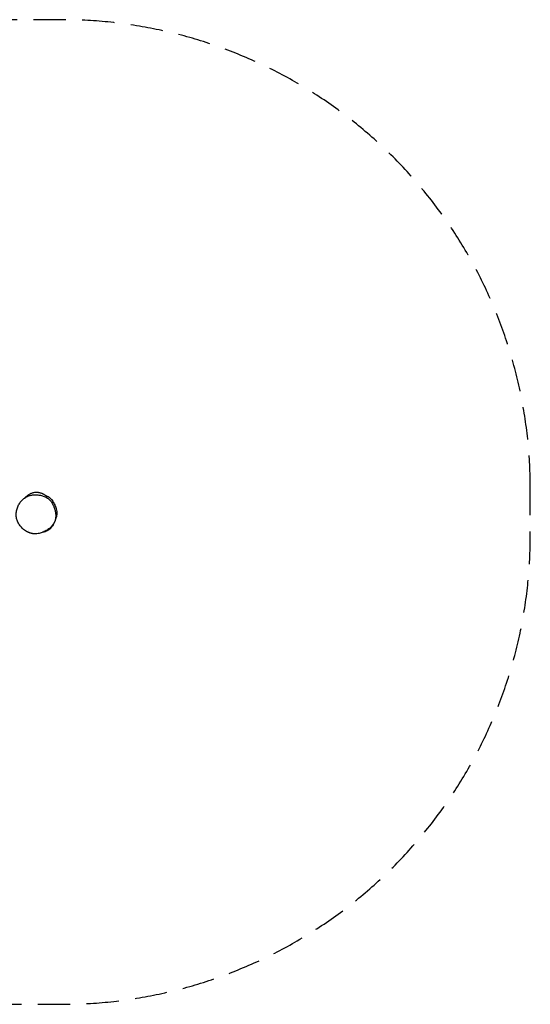
# Model space of a CAD drawing. Units: millimetres. Extents: x -2886 to 2892, y -1914 to 1933.
# Drawn here: x 899 to 2892, y -1914 to 1933 of the extents above; entities that cross this region are included whole.
import ezdxf

# ---------------------------------------------------------------- set-up
doc = ezdxf.new("R2010")
doc.units = ezdxf.units.MM
doc.header["$LTSCALE"] = 20
doc.linetypes.add('HIDDEN', pattern=[9.525, 6.35, -3.175])
doc.layers.add('2d', color=230, linetype='Continuous')
doc.layers.add('ASTM-SafetyZone', color=64, linetype='HIDDEN')

msp = doc.modelspace()

# ---------------------------------------------------------------- linework, layer by layer
at = {"layer": '2d'}
msp.add_arc((976.9, 59.9), 15, 79.6614, 79.7255, dxfattribs=at)
for points, knots in [([(918.1, 64.2), (918.4, 64.4), (918.7, 64.7), (919.5, 65.5), (920, 65.9), (920.9, 66.7), (921.2, 67), (921.8, 67.6), (922.1, 67.9), (922.7, 68.4), (923, 68.7), (923.5, 69.1), (923.8, 69.3), (924.5, 69.9), (924.9, 70.3), (925.8, 71), (926.2, 71.4), (927.1, 72.1), (927.5, 72.5), (928.6, 73.3), (929.2, 73.7), (930.5, 74.7), (931.1, 75.1), (932.6, 76.2), (933.5, 76.8), (935.3, 78), (936.3, 78.6), (938.6, 79.9), (939.9, 80.6), (942.8, 82.1), (944.4, 82.8), (947.8, 84.2), (949.7, 84.8), (953.4, 85.8), (955.4, 86.3), (959.2, 86.8), (961.1, 87), (964.9, 87.1), (966.5, 87), (969.6, 86.7), (971.1, 86.5), (973.9, 86), (975.2, 85.7), (977.8, 85.1), (979, 84.8), (981.2, 84), (982.3, 83.6), (984.3, 82.9), (985.3, 82.5), (987.1, 81.7), (988, 81.3), (989.7, 80.4), (990.5, 80), (992.2, 79.1), (993, 78.7), (994.5, 77.7), (995.3, 77.3), (996.7, 76.4), (997.4, 75.9), (998.8, 75), (999.4, 74.5), (1000.7, 73.6), (1001.3, 73.2), (1002.3, 72.3), (1002.8, 72), (1003.7, 71.3), (1004, 71), (1004.7, 70.4), (1004.9, 70.2), (1005.4, 69.8), (1005.6, 69.6), (1006, 69.3), (1006.1, 69.3), (1006.1, 69.2), (1006.2, 69.2), (1006.2, 69.2)], [4111.385969, 4111.385969, 4111.385969, 4111.385969, 4115.767602, 4115.767602, 4120.997308, 4120.997308, 4123.499089, 4123.499089, 4125.285072, 4125.285072, 4126.694411, 4126.694411, 4127.792824, 4127.792824, 4129.55516, 4129.55516, 4131.157455, 4131.157455, 4133.0892, 4133.0892, 4135.746448, 4135.746448, 4139.180881, 4139.180881, 4143.761963, 4143.761963, 4149.84561, 4149.84561, 4157.909967, 4157.909967, 4168.375245, 4168.375245, 4180.536181, 4180.536181, 4193.446429, 4193.446429, 4206.47276, 4206.47276, 4214.464906, 4214.464906, 4220.276796, 4220.276796, 4224.833842, 4224.833842, 4228.621257, 4228.621257, 4231.9695, 4231.9695, 4235.185096, 4235.185096, 4238.507937, 4238.507937, 4242.134266, 4242.134266, 4246.229896, 4246.229896, 4250.945305, 4250.945305, 4256.423403, 4256.423403, 4262.803641, 4262.803641, 4270.226165, 4270.226165, 4278.811086, 4278.811086, 4288.228556, 4288.228556, 4299.675824, 4299.675824, 4313.70387, 4313.70387, 4331.171745, 4331.171745, 4342.006392, 4342.006392, 4342.006392, 4342.006392]), ([(920.1, -63.1), (918.1, -61.7), (916.1, -60.2), (912.2, -56.9), (910.3, -55.2), (906.7, -51.5), (904.9, -49.5), (901.4, -45.4), (899.8, -43.2), (896.7, -38.7), (895.3, -36.4), (892.6, -31.6), (891.5, -29.2), (889.4, -24.3), (888.6, -21.9), (887.1, -17), (886.6, -14.5), (885.7, -9.7), (885.5, -7.3), (885.1, -2.4), (885.1, 0.1), (885.3, 5.1), (885.5, 7.6), (886.3, 12.7), (886.8, 15.3), (888, 20.5), (888.8, 23), (890.6, 28.2), (891.6, 30.7), (893.9, 35.7), (895.2, 38.1), (898, 42.8), (899.5, 45.1), (902.6, 49.2), (904.1, 51.1), (905.8, 52.9)], [0, 0, 0, 0, 7.968392, 7.968392, 16.242309, 16.242309, 24.939733, 24.939733, 33.991576, 33.991576, 43.206295, 43.206295, 52.304426, 52.304426, 61.163168, 61.163168, 69.709035, 69.709035, 78.031266, 78.031266, 86.586725, 86.586725, 95.40763, 95.40763, 104.493414, 104.493414, 113.75754, 113.75754, 123.162509, 123.162509, 132.514641, 132.514641, 141.609617, 141.609617, 149.547694, 149.547694, 149.547694, 149.547694]), ([(905.8, 52.9), (906.1, 53.3), (906.4, 53.6), (907.6, 54.9), (908.4, 55.7), (910.1, 57.4), (911, 58.2), (913, 60.1), (914.2, 61.1), (917, 63.4), (918.8, 64.7), (922.5, 67.1), (924.2, 68.2), (928.1, 70.2), (929.6, 70.9), (932.8, 72.3), (934.2, 72.8), (937, 73.7), (938.4, 74.1), (941.3, 74.8), (942.8, 75.1), (945.7, 75.7), (947.2, 75.9), (949.5, 76.1), (950.2, 76.2), (951.2, 76.3), (951.6, 76.3), (952.2, 76.4), (952.4, 76.4), (953, 76.4), (953.4, 76.4), (954, 76.4), (954.3, 76.5), (954.9, 76.5), (955.1, 76.5), (955.7, 76.5), (956, 76.5), (956.7, 76.5), (957, 76.5), (957.7, 76.5), (958, 76.5), (958.6, 76.5), (959, 76.5), (959.6, 76.4), (960, 76.4), (960.7, 76.4), (961, 76.4), (961.7, 76.3), (962, 76.3), (962.7, 76.3), (963, 76.2), (963.7, 76.2), (963.9, 76.2), (964.4, 76.1), (964.5, 76.1), (964.7, 76.1), (964.7, 76.1), (964.7, 76.1)], [0, 0, 0, 0, 10.00014, 10.00014, 37.997171, 37.997171, 71.82866, 71.82866, 117.49379, 117.49379, 181.658833, 181.658833, 229.046706, 229.046706, 252.151957, 252.151957, 265.54573, 265.54573, 275.730085, 275.730085, 284.08053, 284.08053, 290.683271, 290.683271, 292.754314, 292.754314, 293.952209, 293.952209, 294.653874, 294.653874, 295.784386, 295.784386, 296.798862, 296.798862, 298.037842, 298.037842, 299.903517, 299.903517, 302.779412, 302.779412, 306.887394, 306.887394, 312.898695, 312.898695, 321.690663, 321.690663, 334.551506, 334.551506, 353.294321, 353.294321, 380.008634, 380.008634, 416.497319, 416.497319, 463.585347, 463.585347, 484.053764, 484.053764, 484.053764, 484.053764]), ([(964.8, 76.1), (967.8, 76), (970.8, 75.8), (975.7, 75.3), (977.6, 75), (979.6, 74.6)], [0, 0, 0, 0, 8.928945, 8.928945, 14.861628, 14.861628, 14.861628, 14.861628]), ([(979.6, 74.6), (982.2, 74.2), (984.7, 73.6), (989.6, 72.2), (992, 71.4), (996.6, 69.5), (998.8, 68.5), (1003, 66.3), (1005, 65.1), (1008.7, 62.5), (1010.5, 61.1), (1013.8, 58.2), (1015.3, 56.7), (1018.3, 53.5), (1019.7, 51.8), (1022.5, 48.2), (1023.8, 46.2), (1026.3, 42.1), (1027.5, 40), (1029.8, 35.4), (1030.9, 33), (1032, 30.3), (1032.1, 30), (1032.2, 29.8)], [0, 0, 0, 0, 7.825498, 7.825498, 15.543834, 15.543834, 23.001535, 23.001535, 30.232874, 30.232874, 37.277514, 37.277514, 44.184943, 44.184943, 51.454885, 51.454885, 59.24005, 59.24005, 67.610315, 67.610315, 76.600718, 76.600718, 77.643925, 77.643925, 77.643925, 77.643925]), ([(997.7, 75.7), (1001.9, 74), (1005.8, 72), (1014, 66.6), (1021.1, 61.1), (1030.9, 46.8), (1033.3, 42.3), (1035.9, 36.7), (1036.4, 35.5), (1036.9, 34.4)], [-200.5777, -200.5777, -200.5777, -200.5777, -182.987225, -182.987225, -160.130643, -160.130643, -150.325926, -150.325926, -147.747238, -147.747238, -147.747238, -147.747238]), ([(1032.2, 29.7), (1032.3, 29.4), (1032.4, 29.1), (1032.9, 27.9), (1033.2, 27), (1034, 24.8), (1034.5, 23.4), (1035.6, 20), (1036.2, 18), (1037.3, 13.6), (1037.7, 11.8), (1038.5, 7.7), (1038.7, 6.1), (1039.1, 2.8), (1039.3, 1.4), (1039.5, -1.6), (1039.5, -2.9), (1039.6, -5.7), (1039.6, -7), (1039.5, -9), (1039.5, -9.5), (1039.4, -10.8), (1039.3, -11.7), (1039.1, -13.3), (1039, -14), (1038.8, -15.4), (1038.7, -16.1), (1038.5, -17.5), (1038.3, -18.2), (1038, -19.7), (1037.9, -20.4), (1037.5, -21.9), (1037.3, -22.6), (1036.8, -24.2), (1036.6, -24.9), (1036, -26.5), (1035.7, -27.3), (1035.1, -28.9), (1034.7, -29.7), (1034, -31.2), (1033.6, -32), (1032.8, -33.6), (1032.3, -34.4), (1031.4, -36), (1030.9, -36.7), (1029.8, -38.3), (1029.3, -39.1), (1028.2, -40.6), (1027.7, -41.2), (1026.6, -42.6), (1026.1, -43.2), (1025.1, -44.4), (1024.6, -45), (1023.7, -46), (1023.3, -46.5), (1022.9, -46.9), (1022.9, -47), (1022.9, -47)], [0, 0, 0, 0, 10.000029, 10.000029, 40.00041, 40.00041, 91.537104, 91.537104, 165.40558, 165.40558, 209.464564, 209.464564, 230.511278, 230.511278, 242.654015, 242.654015, 250.368318, 250.368318, 255.331282, 255.331282, 256.925477, 256.925477, 259.504597, 259.504597, 261.718105, 261.718105, 264.146265, 264.146265, 267.027108, 267.027108, 270.546226, 270.546226, 274.9354, 274.9354, 280.43769, 280.43769, 287.312546, 287.312546, 295.829095, 295.829095, 306.295065, 306.295065, 319.031523, 319.031523, 335.047819, 335.047819, 354.399757, 354.399757, 377.048222, 377.048222, 403.343496, 403.343496, 433.602226, 433.602226, 468.12175, 468.12175, 473.18058, 473.18058, 473.18058, 473.18058]), ([(1036.9, 34.4), (1038.9, 29.5), (1040.4, 25), (1043.1, 15.1), (1044.1, 8.8), (1043.8, -1.3), (1043.1, -7.4), (1040, -14.9)], [-147.747238, -147.747238, -147.747238, -147.747238, -137.04728, -137.04728, -118.964108, -118.964108, -108.075811, -108.075811, -108.075811, -108.075811]), ([(1040.3, -14.2), (1040.3, -14.2), (1040.3, -14.2), (1040.3, -14.2), (1040.2, -14.4), (1040.1, -14.9), (1039.9, -15.2), (1039.6, -16.2), (1039.4, -16.9), (1038.9, -18.4), (1038.6, -19.3), (1037.9, -21.4), (1037.5, -22.6), (1036.6, -25.2), (1036.1, -26.6), (1034.8, -29.7), (1034.1, -31.4), (1032.6, -34.8), (1031.7, -36.6), (1029.8, -40.3), (1028.7, -42.2), (1026.3, -45.9), (1025, -47.9), (1022.1, -51.6), (1020.5, -53.4), (1017.4, -56.5), (1015.9, -57.9), (1012.9, -60.3), (1011.5, -61.2), (1008.7, -63), (1007.3, -63.8), (1004.6, -65), (1003.3, -65.6), (1000.6, -66.6), (999.1, -67.1), (996, -68.1), (994.3, -68.5), (991.2, -69.3), (989.8, -69.6), (988.4, -69.8)], [72.897312, 72.897312, 72.897312, 72.897312, 77.506266, 77.506266, 101.347083, 101.347083, 129.786965, 129.786965, 161.40368, 161.40368, 195.737258, 195.737258, 231.801638, 231.801638, 268.409575, 268.409575, 304.582592, 304.582592, 339.725859, 339.725859, 373.409762, 373.409762, 407.314917, 407.314917, 441.853874, 441.853874, 473.991058, 473.991058, 503.618186, 503.618186, 533.92849, 533.92849, 564.134605, 564.134605, 600.057437, 600.057437, 645.28951, 645.28951, 684.025829, 684.025829, 684.025829, 684.025829]), ([(948.4, -75), (948, -74.9), (947.5, -74.8), (946, -74.5), (944.9, -74.3), (942.8, -73.8), (942.2, -73.7), (941.1, -73.4), (940.7, -73.2), (939.9, -73), (939.5, -72.8), (938.7, -72.6), (938.3, -72.5), (937.7, -72.3), (937.4, -72.2), (936.9, -72), (936.7, -71.9), (936.2, -71.7), (935.9, -71.6), (935.3, -71.4), (935, -71.2), (934.4, -71), (934.1, -70.9), (933.4, -70.6), (933, -70.4), (932.1, -70), (931.6, -69.8), (930.6, -69.3), (930, -69), (928.9, -68.4), (928.3, -68.1), (927, -67.4), (926.4, -67.1), (925, -66.3), (924.3, -65.9), (922.9, -65), (922.2, -64.6), (921.2, -63.9), (920.9, -63.6), (920.5, -63.4)], [0, 0, 0, 0, 10.000556, 10.000556, 28.617623, 28.617623, 34.293409, 34.293409, 37.529587, 37.529587, 39.748197, 39.748197, 41.319302, 41.319302, 42.353543, 42.353543, 42.991027, 42.991027, 44.0132, 44.0132, 44.972272, 44.972272, 46.145182, 46.145182, 47.860136, 47.860136, 50.53828, 50.53828, 54.201412, 54.201412, 59.25441, 59.25441, 66.036115, 66.036115, 74.876902, 74.876902, 86.063832, 86.063832, 92.836307, 92.836307, 92.836307, 92.836307]), ([(1022.8, -47), (1021.3, -48.8), (1019.6, -50.5), (1016, -53.9), (1014.1, -55.5), (1010.1, -58.5), (1008, -59.9), (1003.5, -62.7), (1001.2, -64), (996.2, -66.5), (993.6, -67.7), (988.2, -69.9), (985.4, -70.9), (979.9, -72.7), (977.1, -73.4), (971.7, -74.6), (969, -75), (963.8, -75.6), (961.3, -75.8), (956.4, -75.8), (954, -75.7), (950.6, -75.3), (949.5, -75.2), (948.4, -75)], [0, 0, 0, 0, 7.794758, 7.794758, 15.725921, 15.725921, 23.80408, 23.80408, 32.191584, 32.191584, 41.0847, 41.0847, 50.165074, 50.165074, 58.819956, 58.819956, 66.975709, 66.975709, 74.598571, 74.598571, 81.614697, 81.614697, 84.946909, 84.946909, 84.946909, 84.946909])]:
    msp.add_open_spline(points, degree=3, knots=knots, dxfattribs=at)
for points in [[(905.8, 52.9), (905.8, 52.9), (905.8, 52.9), (905.8, 52.9)], [(1032.2, 29.8), (1032.2, 29.8), (1032.2, 29.7), (1032.2, 29.7)], [(920.2, -63.2), (920.2, -63.1), (920.1, -63.1), (920.1, -63.1)], [(933.8, -62.8), (933.8, -62.8), (933.8, -62.8), (933.8, -62.8)], [(1022.8, -47), (1022.8, -47), (1022.8, -47), (1022.8, -47)]]:
    msp.add_open_spline(points, degree=3, dxfattribs=at)
at = {"layer": 'ASTM-SafetyZone', "flags": 128}
msp.add_lwpolyline([(2892.4, 102.7, 0.414214), (1062.4, 1932.7), (-1056, 1932.7, 0.414214), (-2886, 102.7), (-2886, -83.9, 0.414214), (-1056, -1913.9), (1062.4, -1913.9, 0.414214), (2892.4, -83.9)], format="xyb", close=True, dxfattribs=at)

doc.saveas('drawing.dxf')
